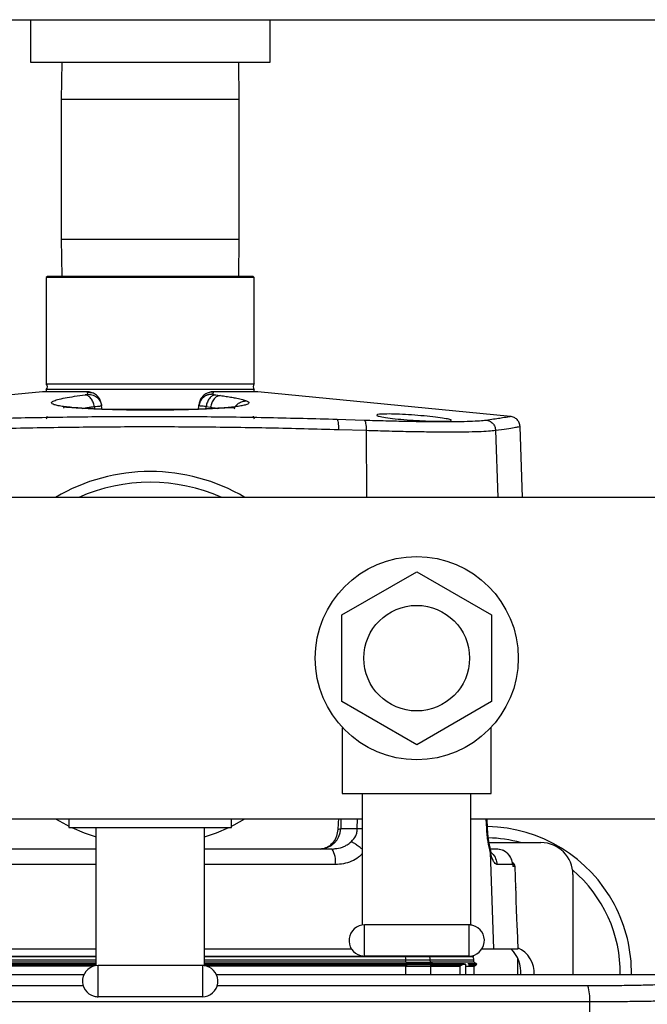
# Model space of a CAD drawing. Units: inches. Extents: x 0.4 to 10.6, y 0.4 to 8.1.
# Drawn here: x 7.3 to 7.6, y 6.2 to 6.6 of the extents above; entities that cross this region are included whole.
import ezdxf

# ---------------------------------------------------------------- set-up
doc = ezdxf.new("R2010")
doc.units = ezdxf.units.IN
doc.header["$MEASUREMENT"] = 0

msp = doc.modelspace()

# ---------------------------------------------------------------- linework, layer by layer
at = {"color": 7, "linetype": 'Continuous', "lineweight": 25}
for p, q in [((7.16597559893692, 6.593998530426252), (7.738938446687877, 6.593998530426252)), ((7.338261064680519, 6.593998530426252), (7.338261064680519, 6.578348908545353)), ((7.426761055654405, 6.578348908545353), (7.426761055654405, 6.593998530426252)), ((7.338261064680519, 6.578348908545353), (7.426761055654405, 6.578348908545353)), ((7.349827181734414, 6.578348908545353), (7.349637103930209, 6.564556974537617)), ((7.415385133736692, 6.564556974537617), (7.415194938600508, 6.578348908545353)), ((7.349637103930209, 6.564556974537617), (7.349637103930209, 6.513006994047392)), ((7.415385133736692, 6.513006994047392), (7.415385133736692, 6.564556974537617)), ((7.349637103930209, 6.513006994047392), (7.349827181734414, 6.499215060039657)), ((7.415194938600508, 6.499215060039657), (7.415385133736692, 6.513006994047392)), ((7.344518965722045, 6.499215060039657), (7.344125199604198, 6.498821352587798)), ((7.344125199604198, 6.498821352587798), (7.344125199604198, 6.459508657398075)), ((7.364107891429104, 6.498821352587798), (7.344125199604198, 6.498821352587798)), ((7.364296678581552, 6.499215060039657), (7.344518965722045, 6.499215060039657)), ((7.364107891429104, 6.498821352587798), (7.364296678581552, 6.499215060039657)), ((7.420896920730724, 6.498821352587798), (7.364107891429104, 6.498821352587798)), ((7.420503154612878, 6.499215060039657), (7.364296678581552, 6.499215060039657)), ((7.420896920730724, 6.498821352587798), (7.420503154612878, 6.499215060039657)), ((7.420896920730724, 6.459508657398075), (7.420896920730724, 6.498821352587798)), ((7.34274725285569, 6.456632263959751), (7.295014961596525, 6.451981517685569)), ((7.358790523522458, 6.456632263959751), (7.34274725285569, 6.456632263959751)), ((7.344125199604198, 6.459508657398075), (7.364107891429104, 6.459508657398075)), ((7.344125199604198, 6.45742539879739), (7.344125199604198, 6.456632263959751)), ((7.420896920730724, 6.45742539879739), (7.344125199604198, 6.45742539879739)), ((7.359450985226082, 6.455713525239766), (7.359302794937989, 6.456531622455703)), ((7.359302794937989, 6.456531622455703), (7.361113227357052, 6.45629443586237)), ((7.364107891429104, 6.459508657398075), (7.420896920730724, 6.459508657398075)), ((7.405719442728913, 6.456531622455703), (7.405588852237505, 6.455816484050376)), ((7.422274867479233, 6.456632263959751), (7.406231596812464, 6.456632263959751)), ((7.420896920730724, 6.456632263959751), (7.420896920730724, 6.45742539879739)), ((7.515537480768232, 6.447545342265979), (7.422274867479233, 6.456632263959751)), ((7.405588852237505, 6.455816484050376), (7.405571135108842, 6.455713525239766)), ((7.406562472990155, 6.45547560532157), (7.408426056795209, 6.45523988537796)), ((7.364559267548102, 6.451415214894213), (7.364481359114773, 6.452049716897726)), ((7.364716023070581, 6.450138144313708), (7.364559267548102, 6.451415214894213)), ((7.364701473905322, 6.450256678944386), (7.400320646429601, 6.450256678944386)), ((7.400306214596319, 6.45013920030151), (7.400462852786822, 6.451415214894213)), ((7.40071875383063, 6.452215154986571), (7.400462852786822, 6.451415214894213)), ((7.400462852786822, 6.451415214894213), (7.400475524640435, 6.451518173704824)), ((7.400533955965432, 6.451410228285153), (7.400462852786822, 6.451415214894213)), ((7.400540761220149, 6.452049716897726), (7.400517529488525, 6.451860108421432)), ((7.403158789643129, 6.451177294976018), (7.404765299084594, 6.450941575032409)), ((7.4514640129504, 6.4464932850861), (7.461552451074569, 6.44617478743208)), ((7.45205137683179, 6.44271223276514), (7.462230512574878, 6.442393735111118)), ((7.520003487843204, 6.417620554626346), (7.519090351725164, 6.443767985902322)), ((7.739666315612807, 6.417620554626346), (7.16597559893692, 6.417620554626346)), ((7.453277261336933, 6.37423910910584), (7.480936280484251, 6.390208035298108)), ((7.480936280484251, 6.390208035298108), (7.508595240965579, 6.37423910910584)), ((7.453277261336933, 6.342301242054805), (7.453277261336933, 6.37423910910584)), ((7.508595240965579, 6.37423910910584), (7.508595240965579, 6.342301242054805)), ((7.480936280484251, 6.326332315862537), (7.453277261336933, 6.342301242054805)), ((7.508595240965579, 6.342301242054805), (7.480936280484251, 6.326332315862537)), ((7.453436246166994, 6.332550764026493), (7.453436246166994, 6.308270172517958)), ((7.508436256135519, 6.308270172517958), (7.508436256135519, 6.332550764026493)), ((7.453436246166994, 6.308270172517958), (7.460936223526615, 6.308270172517958)), ((7.460936223526615, 6.308270172517958), (7.500936278775898, 6.308270172517958)), ((7.460936223526615, 6.259721052694866), (7.460936223526615, 6.308270172517958)), ((7.500936278775898, 6.259721052694866), (7.500936278775898, 6.308270172517958)), ((7.500936278775898, 6.308270172517958), (7.508436256135519, 6.308270172517958)), ((7.16597559893692, 6.298919781867803), (7.460936223526615, 6.298919781867803)), ((7.352511033396998, 6.298919781867803), (7.352511033396998, 6.295770166252431)), ((7.412511086937926, 6.295770166252431), (7.412511086937926, 6.298919781867803)), ((7.500936278775898, 6.298919781867803), (7.739666315612807, 6.298919781867803)), ((7.50704153091417, 6.295391814623181), (7.50689879656305, 6.298919781867803)), ((7.507091514336758, 6.295391653291711), (7.506948955983604, 6.298919781867803)), ((7.352511033396998, 6.295770166252431), (7.362511120541804, 6.295770166252431)), ((7.362511120541804, 6.295770166252431), (7.402511117125098, 6.295770166252431)), ((7.362511120541804, 6.244721053976131), (7.362511120541804, 6.295770166252431)), ((7.402511117125098, 6.244721053976131), (7.402511117125098, 6.295770166252431)), ((7.402511117125098, 6.295770166252431), (7.412511086937926, 6.295770166252431)), ((7.451818003527737, 6.295071586322486), (7.452863314118887, 6.295358961669367)), ((7.452863314118887, 6.295358961669367), (7.458992971308565, 6.295358961669367)), ((7.507663801058986, 6.290179620168229), (7.526802406634848, 6.290179620168229)), ((7.449704502609747, 6.28779773701728), (7.450646678392319, 6.287971887005485)), ((7.450670848779767, 6.287842396501371), (7.449923913408428, 6.287688515612349)), ((7.508122158430669, 6.286637587752756), (7.509334667090332, 6.251006396033991)), ((7.516382447007111, 6.282060320629737), (7.510587831280339, 6.282060320629737)), ((7.516374409766623, 6.282167488725056), (7.516330234276944, 6.282634381998132)), ((7.516382447007111, 6.282060320629737), (7.516453256855775, 6.28131863586441)), ((7.517591963701337, 6.273533233802039), (7.517320105508532, 6.28131863586441)), ((7.538613454192618, 6.278368601943453), (7.538613454192618, 6.241360746794688)), ((7.46168620952938, 6.24827017030977), (7.46168620952938, 6.259770170794117)), ((7.500186234107144, 6.259770170794117), (7.46168620952938, 6.259770170794117)), ((7.500186234107144, 6.259770170794117), (7.500186234107144, 6.24827017030977)), ((7.518378615947197, 6.251006396033991), (7.518131397469752, 6.258085826251809)), ((7.30296209112394, 6.251006396033991), (7.362511120541804, 6.251006396033991)), ((7.402511117125098, 6.251006396033991), (7.456789359431543, 6.251006396033991)), ((7.505074342972627, 6.250992132865426), (7.505407448457897, 6.251006396033991)), ((7.505083142870969, 6.251006396033991), (7.509334667090332, 6.251006396033991)), ((7.509334667090332, 6.251006396033991), (7.518378615947197, 6.251006396033991)), ((7.362511120541804, 6.248053641477797), (7.287836825852295, 6.248053641477797)), ((7.477185294482628, 6.248053641477797), (7.402511117125098, 6.248053641477797)), ((7.500186234107144, 6.24827017030977), (7.46168620952938, 6.24827017030977)), ((7.476960017085052, 6.246074867003435), (7.47695004386693, 6.246941238995032)), ((7.47695004386693, 6.246941238995032), (7.485961022438003, 6.246941238995032)), ((7.476960017085052, 6.246074867003435), (7.477239384524442, 6.245587543299707)), ((7.476960017085052, 6.246074867003435), (7.485989592774623, 6.246074867003435)), ((7.485530003417172, 6.248126365304352), (7.477068431832635, 6.248126365304352)), ((7.485862991570464, 6.248053641477797), (7.477185294482628, 6.248053641477797)), ((7.486786100906626, 6.245587543299707), (7.477239384524442, 6.245587543299707)), ((7.501645022588428, 6.248126365304352), (7.485530003417172, 6.248126365304352)), ((7.501997957177964, 6.248053641477797), (7.485862991570464, 6.248053641477797)), ((7.485989592774623, 6.246074867003435), (7.485961022438003, 6.246941238995032)), ((7.485989592774623, 6.246074867003435), (7.486786100906626, 6.245587543299707)), ((7.502070527006299, 6.246074867003435), (7.485989592774623, 6.246074867003435)), ((7.501645022588428, 6.248126365304352), (7.501762999892211, 6.248490585763512)), ((7.502070527006299, 6.246074867003435), (7.502040314021988, 6.246941238995032)), ((7.502914613255341, 6.245587543299707), (7.502070527006299, 6.246074867003435)), ((7.518239401555412, 6.241360746794688), (7.518239401555412, 6.247458321021655)), ((7.361637701298284, 6.24453627077743), (7.288053068687573, 6.24453627077743)), ((7.363261106544568, 6.233270171591035), (7.363261106544568, 6.244770172075381)), ((7.401761013790354, 6.244770172075381), (7.363261106544568, 6.244770172075381)), ((7.401761013790354, 6.244770172075381), (7.401761013790354, 6.233270171591035)), ((7.47696905164735, 6.24453627077743), (7.403384419036639, 6.24453627077743)), ((7.477239384524442, 6.24500792332886), (7.47696905164735, 6.24453627077743)), ((7.47696905164735, 6.24453627077743), (7.486015171145806, 6.24453627077743)), ((7.486786100906626, 6.24500792332886), (7.477239384524442, 6.24500792332886)), ((7.486786100906626, 6.24500792332886), (7.486015171145806, 6.24453627077743)), ((7.486015171145806, 6.24453627077743), (7.496817985017445, 6.24453627077743)), ((7.486786100906626, 6.24500792332886), (7.497754939527, 6.24500792332886)), ((7.496817985017445, 6.24453627077743), (7.497754939527, 6.24500792332886)), ((7.496817985017445, 6.24453627077743), (7.496817985017445, 6.241360754127935)), ((7.497946601312907, 6.245297733314283), (7.498906787554087, 6.245297733314283)), ((7.498906787554087, 6.245297733314283), (7.498906787554087, 6.241360754127935)), ((7.498906787554087, 6.245297733314283), (7.498906787554087, 6.241360754127935)), ((7.499239599709412, 6.24453627077743), (7.502097689359183, 6.24453627077743)), ((7.502097689359183, 6.24453627077743), (7.502914613255341, 6.24500792332886)), ((7.502097689359183, 6.241360754127935), (7.502097689359183, 6.24453627077743)), ((7.401761013790354, 6.233270171591035), (7.363261106544568, 6.233270171591035))]:
    msp.add_line(p, q, dxfattribs=at)
at = {"color": 1, "linetype": 'Continuous', "lineweight": 25}
for p, q in [((7.415385133736692, 6.564556974537617), (7.349637103930209, 6.564556974537617)), ((7.349637103930209, 6.513006994047392), (7.415385133736692, 6.513006994047392)), ((7.361863330691794, 6.451177294976018), (7.361967873484106, 6.45026090289559)), ((7.403054481514772, 6.450263014871193), (7.403158789643129, 6.451177294976018)), ((7.462230512574878, 6.442393735111118), (7.46242469699831, 6.417620554626346)), ((7.510075031870908, 6.442393735111118), (7.510918062132151, 6.417620554626346)), ((7.452937350596945, 6.298919781867803), (7.452863314118887, 6.295358961669367)), ((7.458992971308565, 6.295358961669367), (7.459028757561826, 6.298919781867803)), ((7.506791437803267, 6.295358961669367), (7.506644655498908, 6.298919781867803)), ((7.508122158430669, 6.286637587752756), (7.508093060100149, 6.287875469452642)), ((7.362511120541804, 6.282060320629737), (7.314001387597044, 6.282060320629737)), ((7.450853886665297, 6.282060320629737), (7.402511117125098, 6.282060320629737)), ((7.516261008409979, 6.282812315942623), (7.516382447007111, 6.282060320629737)), ((7.51638074569343, 6.281849489731941), (7.516453256855775, 6.28131863586441)), ((7.517320105508532, 6.28131863586441), (7.516453256855775, 6.28131863586441)), ((7.287782735810482, 6.245587543299707), (7.362511120541804, 6.245587543299707)), ((7.362511120541804, 6.248126365304352), (7.287953688502287, 6.248126365304352)), ((7.288072076467993, 6.246941238995032), (7.362511120541804, 6.246941238995032)), ((7.477068431832635, 6.248126365304352), (7.402511117125098, 6.248126365304352)), ((7.402511117125098, 6.246941238995032), (7.47695004386693, 6.246941238995032)), ((7.402511117125098, 6.245587543299707), (7.477239384524442, 6.245587543299707)), ((7.477082277006027, 6.24827017030977), (7.477068431832635, 6.248126365304352)), ((7.485569544293726, 6.24827017030977), (7.485530003417172, 6.248126365304352)), ((7.485961022438003, 6.246941238995032), (7.502040314021988, 6.246941238995032)), ((7.486786100906626, 6.245587543299707), (7.49858465260875, 6.245587543299707)), ((7.499787950708147, 6.245587543299707), (7.502914613255341, 6.245587543299707)), ((7.287782735810482, 6.24500792332886), (7.362511120541804, 6.24500792332886)), ((7.402511117125098, 6.24500792332886), (7.477239384524442, 6.24500792332886)), ((7.47696905164735, 6.241360754127935), (7.47696905164735, 6.24453627077743)), ((7.486015171145806, 6.24453627077743), (7.486015171145806, 6.241360754127935)), ((7.500033350539935, 6.24500792332886), (7.502914613255341, 6.24500792332886)), ((7.544820491821723, 6.070593006851524), (7.544820491821723, 6.231376176803958))]:
    msp.add_line(p, q, dxfattribs=at)
at = {"color": 7, "linetype": 'Continuous', "lineweight": 25, "flags": 128}
for points in [[(7.347519379061015, 6.298919781867803), (7.351562521687619, 6.29671474734055), (7.352511033396998, 6.29624691541165)], [(7.412511086937926, 6.29624691541165), (7.413459598647304, 6.29671474734055), (7.417502741273909, 6.298919781867803)], [(7.353517389771483, 6.295770166252431), (7.358089347622502, 6.293846053813276), (7.362511120541804, 6.29233926188653)], [(7.402511117125098, 6.29233926188653), (7.406932772712421, 6.293846053813276), (7.411504730563441, 6.295770166252431)]]:
    msp.add_lwpolyline(points, dxfattribs=at)
at = {"color": 7, "linetype": 'Continuous', "lineweight": 25}
for radius in [0.03750000000019682, 0.0195000000000789]:
    msp.add_circle((7.480936261147941, 6.358270173233117), radius, dxfattribs=at)
for centre, radius, start, end in [((7.342944135163686, 6.458467025849634), 0.001574803149605945, 318.5903778917229, 41.40962211013085), ((7.422077993431403, 6.458467025849635), 0.001574803149607277, 138.5903778899119, 221.4096221082601), ((7.342944135163686, 6.447640254196092), 0.001574803149606119, 318.5903778916988, 0), ((7.422077993431403, 6.447640254196092), 0.001574803149607007, 180, 221.4096221082844), ((7.382511064297547, 6.358270173233103), 0.06889763779527568, 59.4773631867171, 120.5226368132829), ((7.382511064297547, 6.358270173233103), 0.06496062992125702, 66.01280887250324, 113.9871911274968), ((7.445088367602719, 6.295574779951179), 0.007777941299600922, 271.163034168525, 358.4099823453596), ((7.506133111541642, 6.241951277818142), 0.05413385826771647, 27.93584541173605, 88.99806467246663), ((7.506133111541642, 6.241951277818142), 0.04999999999999983, 74.70206522605432, 88.53777259807057), ((7.526802395234232, 6.278368593007582), 0.01181103126803924, 1.854359237508859e-05, 89.99996290899354), ((7.442654571275859, 6.283401578150676), 0.008308293723320438, 350.7097446666252, 31.94662143940437), ((7.515706888220774, 6.281262301440187), 0.00161417322869571, 2.000000001098399, 72.75783557258036), ((7.506133111541642, 6.241951277818142), 0.04999999999999957, 359.3185795659402, 49.67342644643573), ((7.506133111541642, 6.241951277818142), 0.05413385826771649, 359.3617167901638, 27.93584541173605), ((7.461686261147863, 6.254020173232723), 0.005750000000019702, 90, 254.9999999999677), ((7.500186261148019, 6.254020173232723), 0.005750000000019702, 74.99999999996687, 90), ((7.500186261148019, 6.254020173232723), 0.005750000000019702, 270.0000000000008, 74.99999999996687), ((7.506133111541642, 6.241951277818142), 0.01329999999999995, 357.3681786625622, 42.90900156535246), ((7.514007127289672, 6.241951277818139), 0.01033464566929166, 356.6758501387473, 65.82507522809816), ((7.461686261147863, 6.254020173232723), 0.005750000000019702, 254.9999999999677, 270.0000000000008), ((7.471977264254293, 6.246924390737367), 0.004972808154317483, 0.1941228925967741, 13.12552112642289), ((7.476993236122373, 6.248115789441586), 7.593578678676182e-05, 305.0722748264423, 8.00582422757643), ((7.476548262570872, 6.245297733314284), 0.0007494260352813112, 337.2501058960631, 22.74989410387507), ((7.485438497212352, 6.248147549241463), 9.39262727463955e-05, 271.1374796259181, 346.9654876217148), ((7.483918048475079, 6.246878914220031), 0.002043924409259107, 1.747373906151354, 35.08149967182264), ((7.486605512931972, 6.245301266533318), 0.0003384765923423946, 359.401901874551, 57.75561379796396), ((7.500072981305419, 6.24687253766066), 0.001968503937008511, 1.999999999873259, 36.86989764184221), ((7.502747284769987, 6.245297734511054), 0.0003346456692914032, 300.0000000004856, 59.9999999994392), ((7.363261064297467, 6.239020173232709), 0.005750000000019241, 90, 254.9999999999848), ((7.401761064297625, 6.239020173232709), 0.005750000000019702, 74.99999999996687, 90), ((7.401761064297625, 6.239020173232709), 0.005750000000107391, 270.0000000000008, 74.99999999996687), ((7.486605512931977, 6.245294200095246), 0.0003384765923374574, 302.2443862017219, 0.598098125908732), ((7.531666000802328, 6.232763247008164), 0.0132274184076399, 353.9807116060621, 19.95730295843594), ((7.363261064297467, 6.239020173232709), 0.005750000000107391, 254.9999999999848, 270.0000000000008)]:
    msp.add_arc(centre, radius, start, end, dxfattribs=at)
for points, knots in [([(7.359302794937989, 6.456531622455703), (7.359272753241374, 6.456554954809799), (7.359216716151603, 6.456598476893046), (7.358925580326292, 6.456621557126907), (7.358790523522458, 6.456632263959751)], [0, 0, 0, 0, 0.5361037972911319, 1, 1, 1, 1]), ([(7.361113227357052, 6.45629443586237), (7.360848187725393, 6.456378705692636), (7.360330522636696, 6.456543298243892), (7.359547232125855, 6.456624821074177), (7.359043450607309, 6.456629776202452), (7.358790523522458, 6.456632263959751)], [0, 0, 0, 0, 0.3431476428446006, 0.6702226148526311, 1, 1, 1, 1]), ([(7.364481359114773, 6.452049716897726), (7.364365649522112, 6.452575690296672), (7.36413455446236, 6.453626163738519), (7.363211736993967, 6.454948225545085), (7.362159365754777, 6.455833743049169), (7.361407662370946, 6.456164774151119), (7.361113227357052, 6.45629443586237)], [0, 0, 0, 0, 0.2660462567228794, 0.5313472649949365, 0.8164332135374917, 1, 1, 1, 1]), ([(7.403908892977872, 6.456294406529375), (7.403364088870173, 6.456026459703527), (7.402271715011303, 6.455489205846613), (7.401104725786303, 6.454030947325254), (7.400645948602923, 6.452783072368908), (7.400556119371378, 6.452156792327634), (7.400540761220149, 6.452049716897726)], [0, 0, 0, 0, 0.3415975702828366, 0.6849292264106218, 0.9461321831921675, 1, 1, 1, 1]), ([(7.406231596812464, 6.456632263959751), (7.405966458713817, 6.456629543809987), (7.405452185699824, 6.456624267693033), (7.404668640229217, 6.456537735655088), (7.404163413760126, 6.456375923532974), (7.403908892977872, 6.456294406529375)], [0, 0, 0, 0, 0.3455922864890146, 0.6703253424997353, 1, 1, 1, 1]), ([(7.405719442728913, 6.456531593122709), (7.405412082530339, 6.456534301762297), (7.404797365037521, 6.45653971901588), (7.404205049398259, 6.456376177100651), (7.403908892977872, 6.456294406529375)], [0, 0, 0, 0, 0.5000023623283868, 0.9999999999999999, 0.9999999999999999, 0.9999999999999999, 0.9999999999999999]), ([(7.406231596812464, 6.456632263959751), (7.406096476765524, 6.456621545301886), (7.405805271780943, 6.456598444905841), (7.405749393375168, 6.45655494061568), (7.405719442728913, 6.456531622455703)], [0, 0, 0, 0, 0.4640032076893343, 0.9999999999999999, 0.9999999999999999, 0.9999999999999999, 0.9999999999999999]), ([(7.418089518495408, 6.453275982731798), (7.418412203263658, 6.453103448788782), (7.419036525507868, 6.452769634524508), (7.418951390619954, 6.452316944241075), (7.418235669110736, 6.451908303183551), (7.416905426698156, 6.451545653180489), (7.41501989204646, 6.451217117588382), (7.411925113154743, 6.450836325130304), (7.406967783577969, 6.450441976119601), (7.399699190362729, 6.450103167209804), (7.391537739856395, 6.449897565771243), (7.38291201916407, 6.449824927474749), (7.374265168886963, 6.449885365923069), (7.366044018059702, 6.450078550063738), (7.359915482802087, 6.450350417807083), (7.355669847474676, 6.450632437246016), (7.352818919529735, 6.450880381874465), (7.35039961355805, 6.45116134879266), (7.348422780705941, 6.4514826011638), (7.346992057758868, 6.451837955856499), (7.346244697328251, 6.452192152250797), (7.346016758580748, 6.452528172062182), (7.346157366342396, 6.452844082672324), (7.34676725750889, 6.453247324654559), (7.348208254592525, 6.453757178390529), (7.350877291746744, 6.454358361581816), (7.354329817848037, 6.454946596098301), (7.357128025430238, 6.455305031627123), (7.358459647344768, 6.45547560532157)], [0, 0, 0, 0, 0.03658185926179868, 0.07077764654191081, 0.1022993805216219, 0.1345579613736712, 0.1645056566386529, 0.1947069136629676, 0.2527605748203843, 0.309712154805368, 0.366076810281428, 0.4221728052871031, 0.4782623940549146, 0.5345921418058719, 0.5914701511958798, 0.6205030949837316, 0.6495041921903942, 0.679575068203511, 0.7094201832714778, 0.7414279481612387, 0.7727635379917875, 0.7954768339221452, 0.8188941446205693, 0.8427601504663945, 0.8819136307004235, 0.92420304129632, 0.9639294482987603, 1, 1, 1, 1]), ([(7.359450985226082, 6.455713525239766), (7.359442028234006, 6.455695304177145), (7.359424050674773, 6.455658732722156), (7.359224940322608, 6.455597425077239), (7.358914089077484, 6.455534981013441), (7.358609175074418, 6.455495142066906), (7.358459647344768, 6.45547560532157)], [0, 0, 0, 0, 0.2451320043781193, 0.4920039106126142, 0.7508822121864753, 1, 1, 1, 1]), ([(7.361863330691794, 6.451177294976018), (7.361738706280885, 6.451743506739332), (7.361489460982201, 6.45287591425915), (7.360663954320902, 6.45425992137224), (7.359619474483837, 6.455237351014049), (7.358846249968195, 6.455396188538476), (7.358459647344768, 6.45547560532157)], [0, 0, 0, 0, 0.2500021020507417, 0.4999971365413028, 0.7500047983169176, 1, 1, 1, 1]), ([(7.359450985226082, 6.455713525239766), (7.360141087293381, 6.455661816993265), (7.361521313945329, 6.455558398813076), (7.363147693413228, 6.454437687027962), (7.364208342816259, 6.452998172622823), (7.364442291667642, 6.451942871845209), (7.364559267548102, 6.451415214894213)], [0, 0, 0, 0, 0.279651629664034, 0.5593123840850854, 0.7796534517099508, 1, 1, 1, 1]), ([(7.400475524640435, 6.451518173704824), (7.400616490086295, 6.452117177501267), (7.40089842142749, 6.453315187004113), (7.402118047530824, 6.454746746358271), (7.403739702601659, 6.455703595906608), (7.404972462872013, 6.455778854293454), (7.405588852237505, 6.455816484050376)], [0, 0, 0, 0, 0.2499980085801272, 0.4999968142938261, 0.7499946633633701, 1, 1, 1, 1]), ([(7.406562472990155, 6.45547560532157), (7.406175887840972, 6.455396124274491), (7.405402697902884, 6.45523715814245), (7.404358646734176, 6.454259095659307), (7.403532732928804, 6.452875816541568), (7.403283436174827, 6.451743463243425), (7.403158789643129, 6.451177294976018)], [0, 0, 0, 0, 0.2499941084022154, 0.5000009172794392, 0.750004159626186, 0.9999999999999999, 0.9999999999999999, 0.9999999999999999, 0.9999999999999999]), ([(7.408426056795209, 6.45523988537796), (7.40800767852984, 6.455164265025088), (7.407170945970323, 6.455013028652053), (7.406044169055199, 6.454037339384715), (7.405157673535893, 6.452649086024739), (7.404896089718333, 6.451510741664086), (7.404765299084594, 6.450941575032409)], [0, 0, 0, 0, 0.2500067121418437, 0.4999991000067741, 0.7500019871653579, 1, 1, 1, 1]), ([(7.405571135108842, 6.455713525239766), (7.405580126651721, 6.455695310298416), (7.405598178066682, 6.455658741995373), (7.405796918768716, 6.455597482490031), (7.406107974606583, 6.455534985272569), (7.406412958076757, 6.455495139358548), (7.406562472990155, 6.45547560532157)], [0, 0, 0, 0, 0.2449822059425435, 0.4918260989418206, 0.7508731317005961, 1, 1, 1, 1]), ([(7.408426056795209, 6.45523988537796), (7.409156874893287, 6.455139473931252), (7.410658686880719, 6.454933131046836), (7.41268687888384, 6.454605892571979), (7.414762783730158, 6.454219584849227), (7.416749389466291, 6.453768865471393), (7.417632173752688, 6.453444188423067), (7.418089518495408, 6.453275982731798)], [0, 0, 0, 0, 0.1562596290382501, 0.3211094315507856, 0.4959879178443252, 0.7388860680987167, 1, 1, 1, 1]), ([(7.41378965350115, 6.45033907532587), (7.413657035596867, 6.450478710138861), (7.413317910243584, 6.450835778858523), (7.41102619640418, 6.450679141182151), (7.406941237138998, 6.450452045524152), (7.401041706734525, 6.450139463028785), (7.394099132186968, 6.449924908856602), (7.386669883569095, 6.449815317962399), (7.379181000129749, 6.449810631567646), (7.371951476207911, 6.449904142566488), (7.365280186967802, 6.450095234695681), (7.359515544427006, 6.450355174351279), (7.355022163119706, 6.450644240535668), (7.35207429106541, 6.450791802705739), (7.35049004729541, 6.451005271313171), (7.35049987693552, 6.45070505238377), (7.350502544599232, 6.450623576039294)], [0, 0, 0, 0, 0.04478210036449161, 0.1145150474893236, 0.1910718261770146, 0.2743539614226997, 0.358780222972249, 0.4414640693817022, 0.522724419669695, 0.6028306582868295, 0.6820153946212565, 0.7595637033167905, 0.8340516475845308, 0.905544812559331, 0.9743658289469235, 1, 1, 1, 1]), ([(7.361863330691794, 6.451177294976018), (7.362262388024259, 6.45121365052895), (7.363075681893855, 6.451287744514752), (7.36392506407669, 6.451363532426529), (7.364464145481842, 6.451410188639406), (7.364528333230981, 6.451413580323327), (7.364559267548101, 6.451415214894213)], [0, 0, 0, 0, 0.2498820496393837, 0.509269026176592, 0.7634996121622166, 1, 1, 1, 1]), ([(7.400652226599158, 6.452289631459545), (7.400611027359212, 6.45213766051886), (7.400528261750169, 6.451832364414388), (7.400504402824455, 6.451524897474031), (7.400492420445254, 6.451370482077637)], [0, 0, 0, 0, 0.4977821153275155, 0.9999999999999999, 0.9999999999999999, 0.9999999999999999, 0.9999999999999999]), ([(7.303469669260354, 6.44617478743208), (7.311850452984594, 6.446433101195352), (7.328351689431772, 6.446941704761032), (7.353187880752828, 6.447392177383862), (7.377673176877333, 6.447586442624426), (7.402104815754418, 6.447500142550902), (7.426775296976781, 6.44715809115525), (7.44316446846687, 6.446716771295335), (7.4514640129504, 6.4464932850861)], [0, 0, 0, 0, 0.1722215487826419, 0.3390934059713646, 0.5023810181156544, 0.6651169742816303, 0.8304138454826987, 1, 1, 1, 1]), ([(7.4514640129504, 6.4464932850861), (7.451552338188183, 6.446399833917069), (7.451728992993068, 6.446212926998437), (7.451928263093772, 6.44532825513155), (7.452053114092027, 6.444127337854355), (7.452051955909262, 6.443183926908485), (7.45205137683179, 6.44271223276514)], [0, 0, 0, 0, 0.2499912272458517, 0.4999947079767815, 0.7500033586402538, 1, 1, 1, 1]), ([(7.461552451074569, 6.44617478743208), (7.464250802717987, 6.446090013491925), (7.469638241812605, 6.445920756664148), (7.47724181453586, 6.445751923217424), (7.484301410550756, 6.445646804841613), (7.490657221618831, 6.445612426375702), (7.496188351124728, 6.445646807322883), (7.500746549937303, 6.445751911474164), (7.504356547500688, 6.44592077754958), (7.505826512290137, 6.446090016020947), (7.50656281644432, 6.44617478743208)], [0, 0, 0, 0, 0.1249883435228435, 0.2495475672747013, 0.3748058729020439, 0.5000055366370726, 0.6252026454131525, 0.7504601080241377, 0.8750056733226816, 1, 1, 1, 1]), ([(7.461552451074569, 6.44617478743208), (7.461653951613137, 6.446081773123503), (7.461856955828737, 6.445895741630284), (7.462086685355761, 6.445011233669557), (7.462231092626034, 6.443809819017198), (7.462230705923895, 6.44286575974118), (7.462230512574878, 6.442393735111118)], [0, 0, 0, 0, 0.2499983557941938, 0.5000044417020815, 0.7500048731745116, 1, 1, 1, 1]), ([(7.46785435160781, 6.448363087485983), (7.46872531532279, 6.448394353886534), (7.470467257179255, 6.448456887205528), (7.474499973238992, 6.448337752194663), (7.479043443935591, 6.448077012646221), (7.483721339937719, 6.447697326429971), (7.487983323613495, 6.447251876036497), (7.491351554727105, 6.446793296975192), (7.493428048001847, 6.44637319266022), (7.493973122017141, 6.446034634992517), (7.493156780443994, 6.445860236610025), (7.491612452195255, 6.445754373475011), (7.489359027079163, 6.44571648015488), (7.485396266985997, 6.445806758721934), (7.480822906375218, 6.446028022293823), (7.476148314317839, 6.446361407537465), (7.471890684779586, 6.446777116017478), (7.468532430268557, 6.447234421619488), (7.466459311864776, 6.447683704761243), (7.465929823201576, 6.448067403720496), (7.466719421222721, 6.448278341062838), (7.467636043367109, 6.448346786184347), (7.46785435160781, 6.448363087485983)], [0, 0, 0, 0, 0.05327156324269527, 0.1065440088671566, 0.1598431302197129, 0.2133616716054415, 0.2671660832295161, 0.3211774604213002, 0.3752343889096502, 0.4291791981305261, 0.4829176630845295, 0.5000030505349685, 0.5533663889721734, 0.6067296814668609, 0.6601092291179275, 0.713620695952138, 0.767340170518843, 0.8212686216887027, 0.875321254459773, 0.9293444654211109, 0.9831722530989512, 1, 1, 1, 1]), ([(7.50656281644432, 6.44617478743208), (7.507019453945214, 6.446081771568574), (7.507932731450364, 6.445895739331633), (7.509063973760862, 6.445011272651957), (7.50987035464027, 6.443809812009085), (7.510006845850278, 6.442865756509039), (7.510075090536897, 6.442393735111118)], [0, 0, 0, 0, 0.2500014701479282, 0.5000043108460749, 0.750005519656686, 1, 1, 1, 1]), ([(7.519090469057142, 6.443764289945018), (7.519023769760082, 6.444237543002052), (7.518890366841393, 6.445184079800334), (7.518068875215909, 6.446387848969223), (7.516910815011331, 6.447272587001964), (7.515972807362846, 6.447456614427659), (7.515503806490574, 6.44754862756136)], [0, 0, 0, 0, 0.2499911509173252, 0.4999985104612835, 0.7500008287676861, 1, 1, 1, 1]), ([(7.302791607760045, 6.442393735111118), (7.311296150343, 6.442653326522273), (7.327952718626892, 6.443161749170951), (7.353002608265252, 6.443611383818056), (7.377638059746745, 6.443805439312694), (7.40221843688319, 6.443719048599459), (7.427098585104152, 6.443377643171826), (7.443634829402199, 6.442936674916107), (7.45205137683179, 6.44271223276514)], [0, 0, 0, 0, 0.1732615000351447, 0.339341237715606, 0.5023980798235342, 0.6650029712054157, 0.8294946342831557, 1, 1, 1, 1]), ([(7.462230512574878, 6.442393735111118), (7.465116865468265, 6.442308578469413), (7.470878257742989, 6.442138598970794), (7.478979505419435, 6.441970089332503), (7.486464936505623, 6.441865597650358), (7.493177331850312, 6.441831374347369), (7.499022004283257, 6.441865634873366), (7.503865106369925, 6.441970112979149), (7.50771891036027, 6.442138633387636), (7.509288637548488, 6.442308590713394), (7.510075031870908, 6.442393735111118)], [0, 0, 0, 0, 0.1257393953190914, 0.2509859353925326, 0.3757431923977216, 0.5000142045246843, 0.6242817079948633, 0.7490338594186422, 0.8742721986632103, 1, 1, 1, 1]), ([(7.452045040904983, 6.298919781867803), (7.45202596239288, 6.298591009035669), (7.451951520384383, 6.297308177867716), (7.451874949957071, 6.296025517575663), (7.451818003527737, 6.295071586322486)], [0, 0, 0, 0, 0.2562869069182557, 1, 1, 1, 1]), ([(7.451818003527737, 6.295071586322486), (7.451693250997457, 6.294199471509915), (7.451443746737222, 6.292455247479642), (7.45017231217826, 6.290211494988144), (7.4483846802992, 6.288583763408075), (7.446626353641791, 6.287885432158141), (7.445556913118784, 6.287818023345078), (7.445246239445317, 6.287798441009148)], [0, 0, 0, 0, 0.2267666389785652, 0.4535318231830936, 0.6803564750307605, 0.9071431968719765, 1, 1, 1, 1]), ([(7.456765775703984, 6.290506785722119), (7.457377523307505, 6.291198681311007), (7.458299182085597, 6.292241091022713), (7.458905958585541, 6.293995881693514), (7.458964198858348, 6.294908232748553), (7.458992971308565, 6.295358961669367)], [0, 0, 0, 0, 0.4996889706598242, 0.7528312713831445, 1, 1, 1, 1]), ([(7.508122158430669, 6.286637587752756), (7.507819955207839, 6.287878072285877), (7.507364347777899, 6.28974825078603), (7.506938482573625, 6.292883507369458), (7.506840513008731, 6.294532795406615), (7.506791437803267, 6.295358961669367)], [0, 0, 0, 0, 0.4957572450036063, 0.7474132213230745, 1, 1, 1, 1]), ([(7.508098985365033, 6.287874574796311), (7.507980743010435, 6.288376378617484), (7.507743719028465, 6.289382274857177), (7.50742203216098, 6.291219871470482), (7.507163314320711, 6.293242245085336), (7.507082159477323, 6.294674689653515), (7.50704153091417, 6.295391814623181)], [0, 0, 0, 0, 0.2485230314937252, 0.498179512208638, 0.7487735231928339, 1, 1, 1, 1]), ([(7.508110483898868, 6.287988680144823), (7.507996123430149, 6.288487836328047), (7.507766886489083, 6.289488400927328), (7.50745781285499, 6.291300760273598), (7.50720959805599, 6.2932867052458), (7.507130904377529, 6.294689490538968), (7.507091514336758, 6.295391653291711)], [0, 0, 0, 0, 0.2485829366942578, 0.4982874995857719, 0.7488683178443746, 1, 1, 1, 1]), ([(7.362511120541804, 6.28779773701728), (7.355604330869379, 6.28779773701728), (7.339704888511943, 6.28779773701728), (7.32402312316978, 6.28779773701728), (7.315153587620065, 6.28779773701728)], [0, 0, 0, 0, 0.4344045229482378, 1, 1, 1, 1]), ([(7.449704502609747, 6.28779773701728), (7.440834173168671, 6.28779773701728), (7.425206196536008, 6.28779773701728), (7.409362181042192, 6.28779773701728), (7.402511117125098, 6.28779773701728)], [0, 0, 0, 0, 0.5675929552221136, 1, 1, 1, 1]), ([(7.508339398587759, 6.286673124675564), (7.508358101735295, 6.286683601999248), (7.50840776935791, 6.286711425324581), (7.508300085800188, 6.287085496120239), (7.508167816964311, 6.287605059467273), (7.508099044031022, 6.287875205455691)], [0, 0, 0, 0, 0.2247825876445069, 0.5969271595178494, 1, 1, 1, 1]), ([(7.510392942865041, 6.28779773701728), (7.509867768100219, 6.28779773701728), (7.509329599557097, 6.28779773701728), (7.508147588137497, 6.28779773701728), (7.508119049133255, 6.28779773701728)], [0, 0, 0, 0, 0.9758555596253452, 1, 1, 1, 1]), ([(7.510587831280339, 6.282060320629737), (7.510172485320074, 6.282288370666707), (7.509549688084098, 6.282630323993033), (7.508697535812487, 6.284583780398579), (7.50831406130615, 6.285952591175893), (7.508122158430669, 6.286637587752756)], [0, 0, 0, 0, 0.500050990939239, 0.7498095679192389, 1, 1, 1, 1]), ([(7.516382447007111, 6.282060320629737), (7.516265332386599, 6.282811114939945), (7.516030891547736, 6.284314060064395), (7.514855318092643, 6.285921183537404), (7.513636021455093, 6.286881380910176), (7.512264402501094, 6.287600760686583), (7.511132777037948, 6.287719867413311), (7.510392942865041, 6.28779773701728)], [0, 0, 0, 0, 0.2488156070691095, 0.4980807638623682, 0.6304954987887822, 0.7584253218558519, 1, 1, 1, 1]), ([(7.516279605528477, 6.282813034600988), (7.516095903223605, 6.283485422101566), (7.515730478884564, 6.2848229489124), (7.514334536269168, 6.286438916587677), (7.512502312309405, 6.287558759334163), (7.511097143846558, 6.287698317635187), (7.510392942865041, 6.287768257357832)], [0, 0, 0, 0, 0.2518448144534504, 0.5009747968410729, 0.7499132330687948, 1, 1, 1, 1]), ([(7.517601643589514, 6.272685099599757), (7.517596150631788, 6.273068306173632), (7.517588007972571, 6.273636364530581), (7.517589133478944, 6.273558487692897), (7.517589499729802, 6.273533145803055)], [0, 0, 0, 0, 0.6745901529076984, 1, 1, 1, 1]), ([(7.518128933498216, 6.258085738252825), (7.518130065557563, 6.258065780415428), (7.518133390803499, 6.25800715741314), (7.518084387625822, 6.258872615420999), (7.517997409235639, 6.260518860535983), (7.517889609322826, 6.262806698622058), (7.517785193195695, 6.265422691624047), (7.517699531383977, 6.26808869577979), (7.517640202947452, 6.270487801272817), (7.517613125572519, 6.271956655855725), (7.517603871698386, 6.272543743183538), (7.517601643589514, 6.272685099599757)], [0, 0, 0, 0, 0.06578252925916384, 0.1932258133266474, 0.3207536730008101, 0.4484625060218139, 0.5762958022094786, 0.7041204592404441, 0.8318564998846236, 0.9595151156215131, 0.9999999999999999, 0.9999999999999999, 0.9999999999999999, 0.9999999999999999]), ([(7.362511120541804, 6.248053641477797), (7.36108593327376, 6.248053641477797), (7.351595417897625, 6.248053641477797), (7.334240023824377, 6.248053641477797), (7.310697471474024, 6.248053641477797), (7.295528939351582, 6.248053641477797), (7.287985250804344, 6.248053641477797)], [0, 0, 0, 0, 0.05606492045460493, 0.3733439117558129, 0.6883483307557237, 1, 1, 1, 1]), ([(7.362511120541804, 6.246074867003435), (7.361164766137337, 6.246074867003435), (7.351802857302681, 6.246074867003435), (7.334564722612484, 6.246074867003435), (7.310964431847133, 6.246074867003435), (7.295696212660657, 6.246074867003435), (7.288062103249872, 6.246074867003435)], [0, 0, 0, 0, 0.05302061494064138, 0.3686801645875221, 0.6843400898378792, 1, 1, 1, 1]), ([(7.461418340623824, 6.248053641477797), (7.459048731181864, 6.248053641477797), (7.449034883044258, 6.248053641477797), (7.430763049150595, 6.248053641477797), (7.413427388356676, 6.248053641477797), (7.403936349770675, 6.248053641477797), (7.402511117125098, 6.248053641477797)], [0, 0, 0, 0, 0.124233873730178, 0.5250059875061861, 0.928671981793526, 1, 1, 1, 1]), ([(7.476960017085051, 6.246074867003435), (7.469325907666694, 6.246074867003435), (7.454057688465078, 6.246074867003435), (7.430457397813279, 6.246074867003435), (7.413219301554279, 6.246074867003435), (7.403857432385676, 6.246074867003435), (7.402511117125098, 6.246074867003435)], [0, 0, 0, 0, 0.315660395668846, 0.6313208064259516, 0.9469808415790029, 1, 1, 1, 1]), ([(7.497946601312907, 6.245297733314283), (7.497943744581191, 6.245267162209168), (7.497937784404935, 6.245203379819715), (7.497893809476096, 6.245121920445185), (7.497832337055534, 6.245053490585426), (7.497782093080761, 6.245023909794763), (7.497754939527, 6.24500792332886)], [0, 0, 0, 0, 0.2373152228589434, 0.4951254431404124, 0.72714860867924, 0.9999999999999999, 0.9999999999999999, 0.9999999999999999, 0.9999999999999999]), ([(7.498906787554087, 6.245297733314283), (7.498930936170455, 6.245297733314283), (7.498979383152353, 6.245297733314283), (7.499032148555743, 6.245297733314283), (7.499066665816122, 6.245297733314283), (7.499077704167073, 6.245297733314283), (7.499066783226096, 6.245297733314283), (7.499032380895785, 6.245297733314283), (7.498979727384033, 6.245297733314283), (7.498931155278576, 6.245297733314283), (7.498906787554087, 6.245297733314283)], [0, 0, 0, 0, 0.1245929280309193, 0.2499584753310543, 0.3741506076577406, 0.4999721096665416, 0.624158200959802, 0.7499450629959459, 0.8745520756270988, 1, 1, 1, 1]), ([(7.35812137925247, 6.241360761461184), (7.349277795904677, 6.241360761732107), (7.323458831109412, 6.24136076252307), (7.280747383159333, 6.241360752351619), (7.230064772994557, 6.241360750905356), (7.196521160051492, 6.241360733498425), (7.179749317155086, 6.241360724794941)], [0, 0, 0, 0, 0.1479611506797698, 0.4319746408474893, 0.7159867036073219, 1, 1, 1, 1]), ([(7.585272861845826, 6.241360724794941), (7.568501077944312, 6.241360733498519), (7.534957465179946, 6.241360750905697), (7.484274903782428, 6.241360752350478), (7.441595778011754, 6.241360762518669), (7.415809236553272, 6.2413607617305), (7.406998009292136, 6.241360761461184)], [0, 0, 0, 0, 0.2841663790634243, 0.5683335199123036, 0.8525001321642673, 0.9999999999999999, 0.9999999999999999, 0.9999999999999999, 0.9999999999999999]), ([(7.578172693200914, 6.238292794235937), (7.577543926615197, 6.238185952531243), (7.576279721196758, 6.23797113535575), (7.571495767473679, 6.237697321024174), (7.565356038114121, 6.237495167621948), (7.558472497050863, 6.237365217778867), (7.551515332561719, 6.23729044674073), (7.546562554269181, 6.237282152248901), (7.544099076155578, 6.237278026625285)], [0, 0, 0, 0, 0.1858485673625623, 0.3736692935119633, 0.5619445670596666, 0.7092886143573855, 0.855402141261877, 1, 1, 1, 1]), ([(7.544820491821723, 6.231376176803958), (7.526857853090197, 6.231379890895957), (7.490931588876076, 6.231387319283983), (7.436768107122631, 6.231393251375756), (7.382523547289485, 6.231395383567619), (7.328275986336914, 6.231393241896293), (7.274103457278698, 6.231387311875902), (7.238169246310926, 6.231379883676376), (7.2202016285132, 6.231376169470709)], [0, 0, 0, 0, 0.1666436647232704, 0.3332964837704956, 0.4999585519236179, 0.6666299259818232, 0.8333102101356724, 1, 1, 1, 1]), ([(7.583998284569851, 6.232390973747605), (7.583716699579469, 6.232339115054299), (7.583172894780988, 6.232238964097304), (7.581682445108348, 6.232102127070091), (7.579428036158474, 6.23195182985068), (7.57604592876398, 6.231797083597097), (7.571131116878392, 6.23164489308855), (7.565391085471147, 6.231524938727734), (7.558910877246162, 6.231438791932596), (7.552015856405175, 6.231385112326026), (7.547205875007015, 6.23137913907833), (7.544820491821723, 6.231376176803958)], [0, 0, 0, 0, 0.08935848294105865, 0.172571598160165, 0.2496364053846766, 0.3790913028902338, 0.5017821966457204, 0.6293387305393007, 0.7548932878884046, 0.8784458023274869, 1, 1, 1, 1])]:
    msp.add_open_spline(points, degree=3, knots=knots, dxfattribs=at)
at = {"color": 1, "linetype": 'Continuous', "lineweight": 25}
for points, knots in [([(7.405571135108842, 6.455713525239766), (7.404954267195627, 6.455675789999099), (7.403720522205156, 6.45560031895718), (7.402115149255688, 6.454636553170098), (7.401037540658181, 6.453446923458655), (7.400801436491037, 6.45253463460579), (7.40071875383063, 6.452215154986571)], [0, 0, 0, 0, 0.2825670773903506, 0.5651383525300294, 0.8477133277355798, 1, 1, 1, 1]), ([(7.413626444719884, 6.450441799472524), (7.413673512801027, 6.450589885669092), (7.413925320816814, 6.45138212725655), (7.414997010090866, 6.452346670279232), (7.416518699959137, 6.453170760407827), (7.417565910940828, 6.453240908531647), (7.418089518495408, 6.453275982731798)], [0, 0, 0, 0, 0.08194229999404075, 0.4383804792893189, 0.7191891328637519, 1, 1, 1, 1]), ([(7.357569684292364, 6.450486238959156), (7.357805030231831, 6.450530340878094), (7.358414958707331, 6.450644636524095), (7.359473762418061, 6.450819866556173), (7.360667744299443, 6.45100670946731), (7.361478170972863, 6.451122340631432), (7.361863330691794, 6.451177294976018)], [0, 0, 0, 0, 0.1864313714734462, 0.4831602467651973, 0.7543690741960307, 1, 1, 1, 1]), ([(7.403158789643129, 6.451177294976018), (7.40275918897932, 6.451213697597491), (7.401944611566668, 6.451287903563343), (7.40110313336221, 6.451362942586515), (7.400615157929551, 6.451405379785473), (7.40055458814914, 6.451408996355147), (7.400533955965432, 6.451410228285153)], [0, 0, 0, 0, 0.2792930404524452, 0.5693328937305233, 0.8532997347277413, 1, 1, 1, 1]), ([(7.404765299084594, 6.450941575032409), (7.405564617028744, 6.450818162309306), (7.406545479759709, 6.450666719517983), (7.407297124649499, 6.450511208680011), (7.407436244229609, 6.450482425669874)], [0, 0, 0, 0, 0.8149131564652811, 1, 1, 1, 1]), ([(7.50656281644432, 6.44617478743208), (7.508419717687701, 6.446450548784846), (7.51207400646304, 6.446993233335075), (7.514720879419722, 6.447413516149785), (7.515855386618397, 6.44759829710987), (7.515537539444209, 6.44754532271229), (7.515537480768232, 6.447545312932984)], [0, 0, 0, 0, 0.3429278373749748, 0.6748648326548978, 0.9999399786279013, 1, 1, 1, 1]), ([(7.510075031870908, 6.442393735111118), (7.511516643461607, 6.442605158410588), (7.514341572348386, 6.443019455708045), (7.517117687933865, 6.443451798691155), (7.518615915003538, 6.443686526050085), (7.519343960788331, 6.44380652873819), (7.519090410402132, 6.443764270391506), (7.519090351725164, 6.443764260612024)], [0, 0, 0, 0, 0.2605886824849109, 0.5106399681223885, 0.757032830479162, 0.9999437722138328, 1, 1, 1, 1]), ([(7.458992971308565, 6.295358961669367), (7.459431662536356, 6.295374637973206), (7.459984719395393, 6.295394401047579), (7.460773179319707, 6.295396645170541), (7.460936223526615, 6.295397109228684)], [0, 0, 0, 0, 0.7932118020463723, 1, 1, 1, 1]), ([(7.507021291147981, 6.295390963966341), (7.507028185962293, 6.29539050475645), (7.507098981581669, 6.295385789611537), (7.506937338446986, 6.295371689008715), (7.506791437803267, 6.295358961669367)], [0, 0, 0, 0, 0.09739040878984148, 1, 1, 1, 1]), ([(7.450646678392319, 6.287971887005485), (7.451618880338691, 6.288074305631826), (7.453009847391961, 6.288220839935128), (7.454476479750991, 6.288916178983211), (7.455601173952054, 6.289539218696047), (7.456271938511478, 6.290096499044355), (7.456765775703984, 6.290506785722119)], [0, 0, 0, 0, 0.4293251547004076, 0.6142521598070746, 0.7160007520682357, 1, 1, 1, 1]), ([(7.460936223526615, 6.287570406310091), (7.46075238498082, 6.287735240629089), (7.460104194250361, 6.288316424934997), (7.458972781302585, 6.289185197901123), (7.457686958330194, 6.290069164112614), (7.4570728346595, 6.29036092254205), (7.456765775703984, 6.290506800388616)], [0, 0, 0, 0, 0.1165800284075648, 0.4110459721261752, 0.7055257478663531, 1, 1, 1, 1]), ([(7.460936223526615, 6.286076227570971), (7.46046754493972, 6.285628698803785), (7.459258683599698, 6.284474389133309), (7.456858054589792, 6.283215936811022), (7.453935779601195, 6.28223835745512), (7.451883008394468, 6.282119771613079), (7.450853886665297, 6.282060320629737)], [0, 0, 0, 0, 0.1737306801207001, 0.4481030468345606, 0.723315903446106, 1, 1, 1, 1]), ([(7.508194493595047, 6.286537078247185), (7.508405831095174, 6.286409192587729), (7.509257441793975, 6.28589386144323), (7.510240074823068, 6.284303420147554), (7.5104719124959, 6.282808020245498), (7.510587831280339, 6.282060320629737)], [0, 0, 0, 0, 0.1416581959383375, 0.5708292904090408, 1, 1, 1, 1]), ([(7.357896453850827, 6.237295494423496), (7.348099969635173, 6.237295234942582), (7.32030169461339, 6.237294498645597), (7.274573936338038, 6.237289020498361), (7.238805025248429, 6.237281690903591), (7.220923102845333, 6.237278026625285)], [0, 0, 0, 0, 0.2139205430508895, 0.6070159413962153, 1, 1, 1, 1]), ([(7.544099076155578, 6.237278026625285), (7.52621703477894, 6.237281690555975), (7.490447903478495, 6.237289019451776), (7.444739439774384, 6.237294499677835), (7.416960591167148, 6.237295230035641), (7.407183628481181, 6.237295487090248)], [0, 0, 0, 0, 0.3931523324236161, 0.7864156615758924, 1, 1, 1, 1])]:
    msp.add_open_spline(points, degree=3, knots=knots, dxfattribs=at)

doc.saveas('drawing.dxf')
